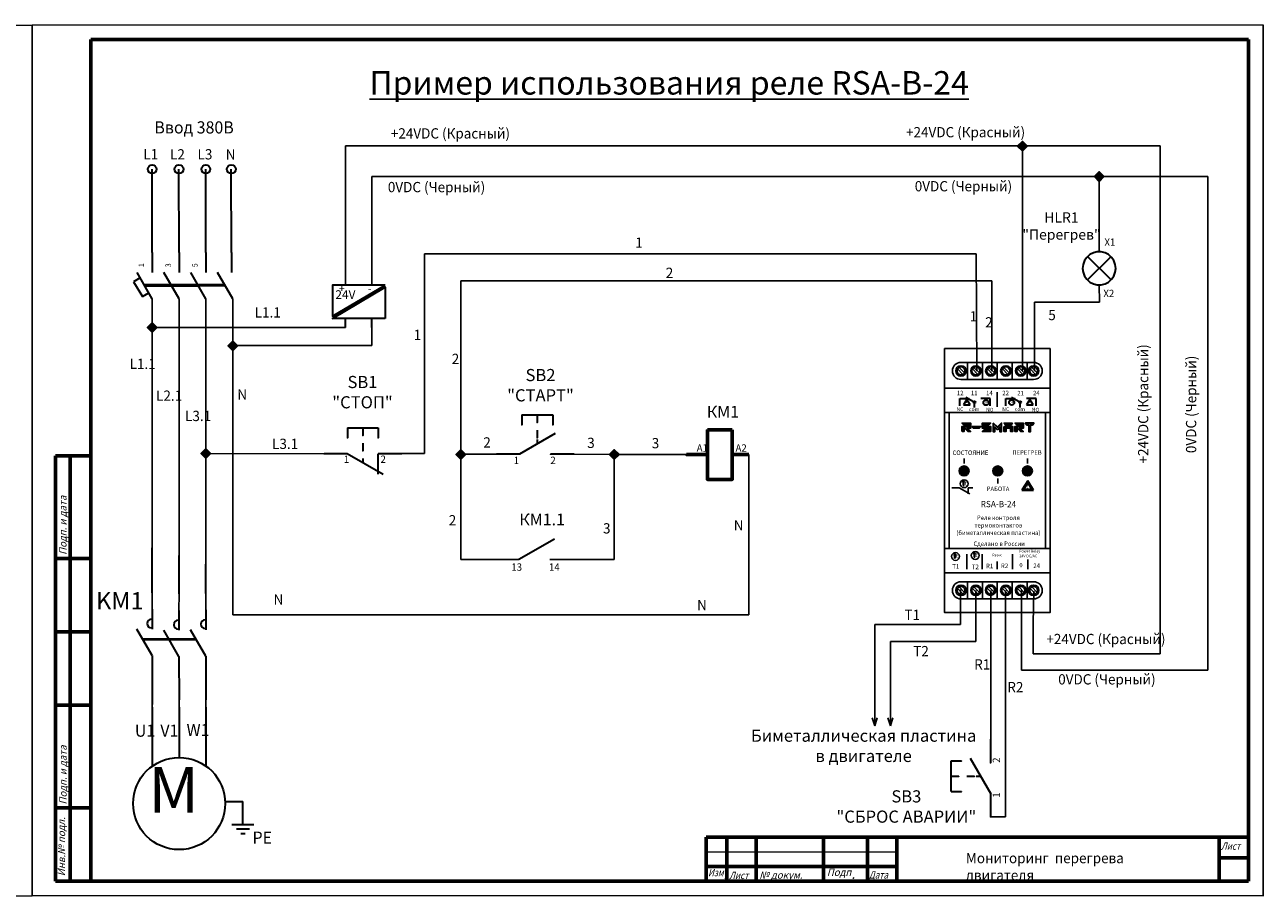
# Model space of a CAD drawing. Units: millimetres. Extents: x 20 to 860, y 15 to 312.
# Drawn here: x 438 to 860, y 15 to 312 of the extents above; entities that cross this region are included whole.
import ezdxf

# ---------------------------------------------------------------- set-up
doc = ezdxf.new("R2010")
doc.units = ezdxf.units.MM
doc.linetypes.add('K5LT_BASIC', pattern=[0])
doc.linetypes.add('K5LT_THIN', pattern=[0])
doc.layers.add('2', color=7, linetype='Continuous')
doc.layers.add('PDF _Текст', color=7, linetype='Continuous')
doc.layers.add('_0', color=7, linetype='Continuous', lineweight=30)
doc.styles.add('GOST-2.304_Type-B', font='txt')
doc.styles.add('MtXpl_Times_New_Roma', font='Times New Roman Italic.ttf')
doc.styles.add('PDF Arial', font='Arial.ttf')
doc.styles.add('PDF Times New Roman', font='Times New Roman.ttf')
doc.styles.get("Standard").update_dxf_attribs({"font": 'Arial.ttf'})

# ---------------------------------------------------------------- blocks, each defined once
blk = doc.blocks.new('Реле')
at = {"linetype": 'K5LT_BASIC', "lineweight": 60}
for points in [[(2912.88, 1449.82), (2912.88, 1441.35), (2912.88, 1441.35)], [(2917.11, 1449.82), (2912.88, 1449.82), (2912.88, 1449.82)], [(2917.11, 1441.35), (2917.11, 1449.82), (2917.11, 1449.82)], [(2912.88, 1445.58), (2909.32, 1445.58), (2909.32, 1445.58)], [(2919.96, 1445.58), (2917.11, 1445.58), (2917.11, 1445.58)], [(2912.88, 1441.35), (2917.11, 1441.35), (2917.11, 1441.35)]]:
    blk.add_lwpolyline(points, dxfattribs=at)

msp = doc.modelspace()

# ---------------------------------------------------------------- hatches: boundary and pattern name
h = msp.add_hatch(color=256)
h.set_gradient(color1=(0, 255, 0), rotation=127, tint=1, name='INVSPHERICAL')
h.paths.add_polyline_path([(759.843, 159.956, 1), (756.457, 159.956, 1)])
h = msp.add_hatch(color=256)
h.set_gradient(color1=(0, 255, 0), rotation=127, tint=1, name='INVSPHERICAL')
h.paths.add_polyline_path([(767.935, 159.956, 1), (771.321, 159.956, 1)])
h = msp.add_hatch(color=256)
h.set_gradient(color1=(255, 0, 0), rotation=127, tint=1, name='INVSPHERICAL')
h.paths.add_polyline_path([(781.447, 159.956, 1), (778.062, 159.956, 1)])

# ---------------------------------------------------------------- linework, layer by layer
at = {"color": 7, "linetype": 'K5LT_THIN', "lineweight": 18}
for p, q in [((20.205, 311.963), (440.205, 311.963)), ((440.205, 14.963), (20.205, 14.963))]:
    msp.add_line(p, q, dxfattribs=at)
for p, q in [((440.205, 312.062), (440.205, 15.062)), ((440.205, 311.963), (440.205, 14.963)), ((440.205, 311.963), (440.205, 14.963)), ((547.104, 226.355), (547.104, 270.763)), ((547.104, 270.763), (825.022, 270.763)), ((778.044, 194.246, 13.75), (778.044, 270.763)), ((825.022, 270.763), (825.022, 97.605)), ((556.109, 226.302), (556.109, 260.346)), ((556.109, 260.346), (841.354, 260.346)), ((804.234, 234.616), (804.234, 260.346)), ((841.354, 260.346), (841.354, 92.039)), ((574.109, 165.886), (574.109, 233.949)), ((574.109, 233.949), (762.305, 233.949)), ((762.305, 233.949), (762.48, 193.995, 13.75)), ((547.104, 223.305), (547.104, 226.355)), ((556.109, 223.305), (556.109, 226.302)), ((767.584, 224.766, 13.75), (586.424, 224.766, 13.75)), ((586.424, 224.766, 13.75), (586.424, 165.681, 13.75)), ((767.584, 193.995, 13.75), (767.584, 224.766, 13.75)), ((496.718, 223.516), (505.861, 223.516)), ((496.718, 223.087), (506.109, 223.087)), ((804.38, 217.525, 13.75), (804.234, 223.437)), ((481.203, 218.641), (481.203, 116.326)), ((490.371, 131.133), (490.382, 218.641)), ((499.52, 128.135), (499.525, 218.641)), ((508.673, 218.641), (508.673, 150.521)), ((782.167, 193.995, 13.75), (782.167, 217.525, 13.75)), ((782.167, 217.525, 13.75), (804.38, 217.525, 13.75)), ((481.203, 208.853), (547.104, 208.853)), ((556.109, 208.83), (556.109, 202.716)), ((556.109, 202.716), (508.673, 202.716)), ((755.921, 194.724), (757.762, 192.883)), ((756.423, 195.226), (758.264, 193.385)), ((757.093, 196.971), (781.884, 196.971)), ((759.28, 196.971), (759.28, 191.138)), ((761.025, 194.724), (762.866, 192.883)), ((761.527, 195.226), (763.369, 193.385)), ((764.384, 196.971), (764.384, 191.138)), ((766.129, 194.724), (767.97, 192.883)), ((766.632, 195.226), (768.473, 193.385)), ((769.488, 196.971), (769.488, 191.138)), ((771.233, 194.724), (773.074, 192.883)), ((771.736, 195.226), (773.577, 193.385)), ((774.593, 196.971), (774.593, 191.138)), ((776.337, 194.724), (778.179, 192.883)), ((776.84, 195.226), (778.681, 193.385)), ((779.697, 196.971), (779.697, 191.138)), ((780.712, 194.724), (782.554, 192.883)), ((781.215, 195.226), (783.056, 193.385)), ((781.884, 191.138), (757.093, 191.138)), ((769.488, 186.816), (769.488, 181.808)), ((499.473, 165.886), (539.896, 165.833)), ((565.681, 165.886), (574.109, 165.886)), ((586.424, 165.681, 13.75), (595.104, 165.681, 13.75)), ((586.424, 165.681, 13.75), (586.424, 129.717, 13.75)), ((595.104, 165.681, 13.75), (598.66, 165.681, 13.75)), ((638.748, 165.569, 13.75), (625.102, 165.689)), ((638.748, 129.717, 13.75), (638.748, 165.569, 13.75)), ((638.748, 165.569, 13.75), (663.919, 165.569, 13.75)), ((684.746, 165.54), (684.746, 110.912)), ((758.159, 162.504), (758.159, 164.232)), ((779.754, 162.504), (779.754, 164.232)), ((769.628, 157.408), (769.628, 155.68)), ((756.516, 154.197), (753.959, 154.197)), ((756.516, 154.197), (753.959, 154.197)), ((760.117, 152.158), (756.516, 154.197)), ((760.117, 152.158), (756.516, 154.197)), ((757.858, 155.958), (758.014, 155.958)), ((757.858, 155.029), (757.858, 155.958)), ((757.858, 155.958), (758.014, 155.958)), ((757.858, 155.029), (757.858, 155.958)), ((758.014, 155.029), (757.858, 155.029)), ((758.014, 155.029), (757.858, 155.029)), ((758.014, 155.958), (758.014, 155.029)), ((758.014, 155.958), (758.014, 155.029)), ((759.584, 154.197), (759.584, 152.162)), ((759.584, 154.197), (761.118, 154.197)), ((759.584, 154.197), (759.584, 152.162)), ((759.584, 154.197), (761.118, 154.197)), ((508.673, 110.912), (508.673, 150.521)), ((754.903, 131.16), (755.059, 131.16)), ((754.903, 130.231), (754.903, 131.16)), ((754.903, 131.16), (755.059, 131.16)), ((754.903, 130.231), (754.903, 131.16)), ((755.059, 131.16), (755.059, 130.231)), ((755.059, 131.16), (755.059, 130.231)), ((759.048, 131.529), (759.048, 126.521)), ((761.645, 131.5), (761.801, 131.5)), ((761.645, 130.571), (761.645, 131.5)), ((761.645, 131.5), (761.801, 131.5)), ((761.645, 130.571), (761.645, 131.5)), ((761.801, 131.5), (761.801, 130.571)), ((761.801, 131.5), (761.801, 130.571)), ((764.268, 131.529), (764.268, 126.521)), ((774.709, 131.529), (774.709, 126.521)), ((586.424, 129.717, 13.75), (606.252, 129.717, 13.75)), ((616.79, 129.717, 13.75), (638.748, 129.717, 13.75)), ((755.059, 130.231), (754.903, 130.231)), ((755.059, 130.231), (754.903, 130.231)), ((761.801, 130.571), (761.645, 130.571)), ((761.801, 130.571), (761.645, 130.571)), ((769.488, 129.025), (769.488, 126.521)), ((779.929, 129.78), (779.929, 126.521)), ((755.921, 119.904), (757.762, 118.063)), ((756.423, 120.406), (758.264, 118.565)), ((756.96, 107.546), (756.96, 119.503)), ((781.884, 122.151), (757.093, 122.151)), ((759.28, 116.318), (759.28, 122.151)), ((761.025, 119.904), (762.866, 118.063)), ((761.527, 120.406), (763.369, 118.565)), ((762.192, 119.175, 13.75), (762.192, 101.788, 13.75)), ((764.384, 116.318), (764.384, 122.151)), ((766.026, 119.996), (767.868, 118.155)), ((766.529, 120.499), (768.37, 118.658)), ((767.259, 119.175, 13.75), (767.259, 68.21, 13.75)), ((769.488, 116.318), (769.488, 122.151)), ((771.233, 119.904), (773.074, 118.063)), ((771.736, 120.406), (773.577, 118.565)), ((772.236, 119.175, 13.75), (772.236, 73.924, 13.75)), ((774.593, 116.318), (774.593, 122.151)), ((776.337, 119.904), (778.179, 118.063)), ((776.84, 120.406), (778.681, 118.565)), ((777.792, 119.175, 13.75), (777.792, 92.039, 13.75)), ((779.697, 116.318), (779.697, 122.151)), ((780.712, 119.904), (782.554, 118.063)), ((781.215, 120.406), (783.056, 118.565)), ((781.725, 107.884), (781.916, 118.924, 13.75)), ((481.145, 112.777), (481.203, 116.326)), ((490.294, 112.396), (490.371, 118.005)), ((499.443, 112.586), (499.52, 118.196)), ((757.093, 116.318), (781.884, 116.318)), ((684.746, 110.912), (508.673, 110.912)), ((756.96, 107.546), (727.67, 107.546)), ((727.67, 107.546), (727.67, 73.044)), ((781.725, 107.884), (781.725, 97.605)), ((477.866, 102.713), (496.055, 102.713)), ((478.069, 102.341), (496.266, 102.341)), ((762.192, 101.788, 13.75), (733.017, 101.788, 13.75)), ((733.017, 101.788, 13.75), (733.017, 73.044, 13.75)), ((781.725, 97.605), (825.022, 97.605)), ((777.792, 92.039, 13.75), (841.354, 92.039)), ((481.179, 79.421), (481.145, 80.36)), ((490.328, 79.421), (490.324, 81.86)), ((499.477, 79.421), (499.471, 81.86)), ((727.661, 73.029), (726.815, 75.726)), ((727.661, 73.029), (728.507, 75.726)), ((733.016, 73.03), (732.17, 75.727)), ((733.016, 73.03), (733.862, 75.727)), ((772.236, 42.015), (772.236, 73.924, 13.75)), ((767.201, 42.015), (772.236, 42.015))]:
    msp.add_line(p, q)
at = {"linetype": 'K5LT_THIN', "lineweight": 18}
for p, q in [((440.205, 15.062), (440.205, 312.062)), ((440.205, 312.062), (860.205, 312.062)), ((860.205, 312.062), (860.205, 15.062)), ((670.205, 30.062), (735.205, 30.062)), ((860.205, 15.062), (440.205, 15.062))]:
    msp.add_line(p, q, dxfattribs=at)
at = {"color": 7, "linetype": 'K5LT_THIN'}
msp.add_line((860.19, 311.963), (860.19, 14.963), dxfattribs=at)
at = {"linetype": 'K5LT_BASIC', "lineweight": 60}
for p, q in [((460.205, 20.062), (460.205, 307.062)), ((460.205, 307.062), (855.205, 307.062)), ((855.205, 307.062), (855.205, 20.062)), ((448.205, 20.062), (448.205, 165.062)), ((460.205, 165.062), (448.205, 165.062)), ((453.205, 20.062), (453.205, 165.062)), ((460.205, 130.062), (448.205, 130.062)), ((460.205, 105.062), (448.205, 105.062)), ((460.205, 80.062), (448.205, 80.062)), ((460.205, 45.062), (448.205, 45.062)), ((670.205, 35.062), (855.205, 35.062)), ((670.205, 20.062), (670.205, 35.062)), ((677.205, 20.062), (677.205, 35.062)), ((687.205, 20.062), (687.205, 35.062)), ((710.205, 20.062), (710.205, 35.062)), ((725.205, 20.062), (725.205, 35.062)), ((735.205, 20.062), (735.205, 35.062)), ((845.205, 20.062), (845.205, 35.062)), ((845.205, 28.062), (855.205, 28.062)), ((670.205, 25.062), (677.205, 25.062)), ((677.205, 25.062), (687.205, 25.062)), ((687.205, 25.062), (710.205, 25.062)), ((710.205, 25.062), (725.205, 25.062)), ((725.205, 25.062), (735.205, 25.062)), ((460.205, 20.062), (448.205, 20.062)), ((855.205, 20.062), (460.205, 20.062))]:
    msp.add_line(p, q, dxfattribs=at)
at = {"linetype": 'K5LT_BASIC', "lineweight": 30}
for p, q in [((481.203, 234.391), (481.159, 262.809)), ((490.382, 234.391), (490.309, 262.809)), ((499.529, 234.391), (499.458, 262.809)), ((508.238, 234.391), (508.167, 262.809)), ((481.203, 234.391), (481.203, 227.641)), ((490.382, 234.391), (490.382, 227.641)), ((499.529, 234.391), (499.529, 227.641)), ((508.238, 234.391), (508.238, 227.641)), ((477.05, 225.842), (474.793, 224.481)), ((474.793, 224.481), (477.815, 219.47)), ((481.203, 218.641), (476.013, 227.641)), ((490.382, 218.641), (485.192, 227.641)), ((499.525, 218.641), (494.335, 227.641)), ((499.529, 218.641), (494.339, 227.641)), ((508.673, 218.641), (503.483, 227.641)), ((477.815, 219.47), (479.999, 220.729)), ((478.388, 223.516), (496.718, 223.516)), ((478.388, 223.516), (496.718, 223.516)), ((478.639, 223.087), (496.718, 223.087)), ((478.639, 223.087), (496.718, 223.087)), ((481.145, 112.777), (481.145, 106.027)), ((490.294, 112.396), (490.294, 105.646)), ((499.443, 112.586), (499.443, 105.836)), ((481.145, 97.027), (475.955, 106.027)), ((490.294, 96.646), (485.104, 105.646)), ((499.443, 96.836), (494.253, 105.836)), ((481.145, 97.027), (481.145, 80.36)), ((490.294, 96.646), (490.324, 81.86)), ((499.443, 96.836), (499.471, 81.86)), ((481.179, 79.421), (481.179, 59.334)), ((490.328, 79.421), (490.328, 62.263)), ((499.477, 79.421), (499.477, 59.355)), ((506.061, 47.292), (512.138, 47.284)), ((512.138, 39.37), (512.138, 47.284)), ((508.388, 39.37), (515.888, 39.37)), ((514.388, 37.87), (509.888, 37.87)), ((511.388, 36.37), (512.888, 36.37))]:
    msp.add_line(p, q, dxfattribs=at)
at = {"color": 7, "linetype": 'K5LT_BASIC', "lineweight": 30}
msp.add_line((760.341, 174.542), (760.341, 176.228), dxfattribs=at)
at = {"linetype": 'K5LT_BASIC', "lineweight": 30}
for points in [[(778.569, 270.709), (779.108, 270.709), (778.03, 271.788), (776.951, 270.709), (778.03, 269.631), (779.108, 270.709), (779.647, 270.709), (778.03, 272.327), (776.412, 270.709), (778.03, 269.091), (779.647, 270.709)], [(778.036, 271.65), (777.143, 270.682), (777.143, 270.682)], [(777.143, 270.682), (778.036, 269.789), (778.036, 269.789)], [(778.036, 271.129), (777.589, 270.682), (777.589, 270.682)], [(777.589, 270.682), (778.036, 270.236), (778.036, 270.236)], [(778.979, 270.682), (778.036, 271.65), (778.036, 271.65)], [(778.483, 270.682), (778.036, 271.129), (778.036, 271.129)], [(778.036, 270.236), (778.483, 270.682), (778.483, 270.682)], [(778.036, 269.789), (778.979, 270.682), (778.979, 270.682)], [(778.483, 270.682), (778.979, 270.682), (778.979, 270.682)], [(804.748, 260.301), (805.287, 260.301), (804.209, 261.379), (803.13, 260.301), (804.209, 259.222), (805.287, 260.301), (805.826, 260.301), (804.209, 261.919), (802.591, 260.301), (804.209, 258.683), (805.826, 260.301)], [(804.215, 261.242), (803.322, 260.274), (803.322, 260.274)], [(803.322, 260.274), (804.215, 259.381), (804.215, 259.381)], [(804.215, 260.721), (803.769, 260.274), (803.769, 260.274)], [(803.769, 260.274), (804.215, 259.828), (804.215, 259.828)], [(805.158, 260.274), (804.215, 261.242), (804.215, 261.242)], [(804.662, 260.274), (804.215, 260.721), (804.215, 260.721)], [(804.215, 259.828), (804.662, 260.274), (804.662, 260.274)], [(804.215, 259.381), (805.158, 260.274), (805.158, 260.274)], [(804.662, 260.274), (805.158, 260.274), (805.158, 260.274)], [(799.982, 232.764), (799.221, 231.673), (799.221, 231.673)], [(801.008, 233.69), (799.982, 232.764), (799.982, 232.764)], [(808.288, 225.058), (800.247, 233.029), (800.247, 233.029)], [(800.247, 225.058), (808.288, 233.029), (808.288, 233.029)], [(802.265, 234.352), (801.008, 233.69), (801.008, 233.69)], [(803.556, 234.616), (802.265, 234.352), (802.265, 234.352)], [(804.912, 234.616), (803.556, 234.616), (803.556, 234.616)], [(806.269, 234.352), (804.912, 234.616), (804.912, 234.616)], [(807.427, 233.69), (806.269, 234.352), (806.269, 234.352)], [(808.453, 232.764), (807.427, 233.69), (807.427, 233.69)], [(809.214, 231.673), (808.453, 232.764), (808.453, 232.764)], [(798.724, 230.383), (798.559, 229.027), (798.559, 229.027)], [(798.559, 229.027), (798.724, 227.671), (798.724, 227.671)], [(799.221, 231.673), (798.724, 230.383), (798.724, 230.383)], [(809.711, 230.383), (809.214, 231.673), (809.214, 231.673)], [(809.909, 229.027), (809.711, 230.383), (809.711, 230.383)], [(809.711, 227.671), (809.909, 229.027), (809.909, 229.027)], [(798.724, 227.671), (799.221, 226.414), (799.221, 226.414)], [(799.221, 226.414), (799.982, 225.322), (799.982, 225.322)], [(799.982, 225.322), (801.008, 224.363), (801.008, 224.363)], [(801.008, 224.363), (802.265, 223.768), (802.265, 223.768)], [(806.269, 223.768), (807.427, 224.363), (807.427, 224.363)], [(807.427, 224.363), (808.453, 225.322), (808.453, 225.322)], [(808.453, 225.322), (809.214, 226.414), (809.214, 226.414)], [(809.214, 226.414), (809.711, 227.671), (809.711, 227.671)], [(802.265, 223.768), (803.556, 223.437), (803.556, 223.437)], [(803.556, 223.437), (804.912, 223.437), (804.912, 223.437)], [(804.912, 223.437), (806.269, 223.768), (806.269, 223.768)], [(547.104, 208.83), (547.104, 211.965)], [(556.109, 208.83), (556.109, 211.965)], [(481.734, 208.85), (482.274, 208.85), (481.195, 209.928), (480.117, 208.85), (481.195, 207.771), (482.274, 208.85), (482.813, 208.85), (481.195, 210.467), (479.577, 208.85), (481.195, 207.232), (482.813, 208.85)], [(481.135, 209.778), (480.242, 208.811), (480.242, 208.811)], [(480.242, 208.811), (481.135, 207.918), (481.135, 207.918)], [(481.135, 209.258), (480.688, 208.811), (480.688, 208.811)], [(480.688, 208.811), (481.135, 208.364), (481.135, 208.364)], [(482.078, 208.811), (481.135, 209.778), (481.135, 209.778)], [(481.582, 208.811), (481.135, 209.258), (481.135, 209.258)], [(481.135, 208.364), (481.582, 208.811), (481.582, 208.811)], [(481.135, 207.918), (482.078, 208.811), (482.078, 208.811)], [(481.582, 208.811), (482.078, 208.811), (482.078, 208.811)], [(509.207, 202.6), (509.746, 202.6), (508.668, 203.678), (507.589, 202.6), (508.668, 201.521), (509.746, 202.6), (510.286, 202.6), (508.668, 204.218), (507.05, 202.6), (508.668, 200.982), (510.286, 202.6)], [(508.674, 203.541), (507.781, 202.573), (507.781, 202.573)], [(508.674, 203.02), (508.228, 202.573), (508.228, 202.573)], [(509.617, 202.573), (508.674, 203.541), (508.674, 203.541)], [(509.121, 202.573), (508.674, 203.02), (508.674, 203.02)], [(507.781, 202.573), (508.674, 201.68), (508.674, 201.68)], [(508.228, 202.573), (508.674, 202.127), (508.674, 202.127)], [(508.674, 202.127), (509.121, 202.573), (509.121, 202.573)], [(508.674, 201.68), (509.617, 202.573), (509.617, 202.573)], [(509.121, 202.573), (509.617, 202.573), (509.617, 202.573)], [(607.287, 179.111), (617.813, 179.111), (617.813, 179.111)], [(607.296, 179.107), (607.296, 175.654), (607.296, 175.654)], [(612.559, 179.107), (612.559, 176.476), (612.559, 176.476)], [(617.823, 179.107), (617.823, 175.654), (617.823, 175.654)], [(547.791, 174.669), (558.317, 174.669), (558.317, 174.669)], [(547.791, 174.669), (547.791, 171.217), (547.791, 171.217)], [(553.054, 174.669), (553.054, 172.039), (553.054, 172.039)], [(558.317, 174.669), (558.317, 171.217), (558.317, 171.217)], [(612.559, 173.846), (612.559, 171.215), (612.559, 171.215)], [(553.054, 169.408), (553.054, 166.778), (553.054, 166.778)], [(618.693, 172.661), (606.481, 165.633), (606.481, 165.633)], [(612.559, 170.624), (612.559, 169.391), (612.559, 169.391)], [(500.041, 165.878), (500.581, 165.878), (499.502, 166.956), (498.424, 165.878), (499.502, 164.799), (500.581, 165.878), (501.12, 165.878), (499.502, 167.495), (497.884, 165.878), (499.502, 164.26), (501.12, 165.878)], [(499.509, 166.818), (498.615, 165.851), (498.615, 165.851)], [(498.615, 165.851), (499.509, 164.958), (499.509, 164.958)], [(499.509, 166.297), (499.062, 165.851), (499.062, 165.851)], [(499.062, 165.851), (499.509, 165.404), (499.509, 165.404)], [(500.452, 165.851), (499.509, 166.818), (499.509, 166.818)], [(499.955, 165.851), (499.509, 166.297), (499.509, 166.297)], [(499.509, 165.404), (499.955, 165.851), (499.955, 165.851)], [(499.509, 164.958), (500.452, 165.851), (500.452, 165.851)], [(499.955, 165.851), (500.452, 165.851), (500.452, 165.851)], [(547.791, 165.833), (539.896, 165.833), (539.896, 165.833)], [(559.925, 158.749), (547.713, 165.777), (547.713, 165.777)], [(558.286, 158.887), (558.286, 165.833), (558.286, 165.833)], [(566.335, 165.833), (558.317, 165.833), (558.317, 165.833)], [(587.032, 165.563), (587.571, 165.563), (586.493, 166.641), (585.414, 165.563), (586.493, 164.484), (587.571, 165.563), (588.111, 165.563), (586.493, 167.181), (584.875, 165.563), (586.493, 163.945), (588.111, 165.563)], [(586.499, 166.504), (585.606, 165.536), (585.606, 165.536)], [(585.606, 165.536), (586.499, 164.643), (586.499, 164.643)], [(586.499, 165.983), (586.053, 165.536), (586.053, 165.536)], [(586.053, 165.536), (586.499, 165.09), (586.499, 165.09)], [(587.443, 165.536), (586.499, 166.504), (586.499, 166.504)], [(586.946, 165.536), (586.499, 165.983), (586.499, 165.983)], [(586.499, 165.09), (586.946, 165.536), (586.946, 165.536)], [(586.499, 164.643), (587.443, 165.536), (587.443, 165.536)], [(586.946, 165.536), (587.443, 165.536), (587.443, 165.536)], [(606.558, 165.689), (598.663, 165.689), (598.663, 165.689)], [(625.102, 165.689), (617.084, 165.689), (617.084, 165.689)], [(639.36, 165.577), (639.9, 165.577), (638.821, 166.656), (637.743, 165.577), (638.821, 164.499), (639.9, 165.577), (640.439, 165.577), (638.821, 167.195), (637.203, 165.577), (638.821, 163.959), (640.439, 165.577)], [(638.828, 166.518), (637.934, 165.551), (637.934, 165.551)], [(637.934, 165.551), (638.828, 164.657), (638.828, 164.657)], [(638.828, 165.997), (638.381, 165.551), (638.381, 165.551)], [(638.381, 165.551), (638.828, 165.104), (638.828, 165.104)], [(639.771, 165.551), (638.828, 166.518), (638.828, 166.518)], [(639.274, 165.551), (638.828, 165.997), (638.828, 165.997)], [(638.828, 165.104), (639.274, 165.551), (639.274, 165.551)], [(638.828, 164.657), (639.771, 165.551), (639.771, 165.551)], [(639.274, 165.551), (639.771, 165.551), (639.771, 165.551)], [(553.054, 164.148), (553.054, 162.915), (553.054, 162.915)], [(481.221, 118.386), (481.221, 133.713)], [(490.371, 118.005), (490.371, 131.133)], [(499.52, 118.196), (499.52, 128.135)], [(767.201, 68.454), (767.201, 60.436), (767.201, 60.436)], [(753.778, 50.639), (753.778, 61.165), (753.778, 61.165)], [(753.783, 61.175), (757.235, 61.175), (757.235, 61.175)], [(760.228, 62.045), (767.256, 49.833), (767.256, 49.833)], [(753.783, 55.912), (756.413, 55.912), (756.413, 55.912)], [(759.044, 55.912), (761.674, 55.912), (761.674, 55.912)], [(762.266, 55.912), (763.499, 55.912), (763.499, 55.912)], [(753.783, 50.648), (757.235, 50.648), (757.235, 50.648)], [(767.201, 49.91), (767.201, 42.015), (767.201, 42.015)]]:
    msp.add_lwpolyline(points, dxfattribs=at)
for points in [[(778.539, 270.718), (778, 271.257), (777.461, 270.718), (778, 270.178)], [(804.719, 260.309), (804.179, 260.849), (803.64, 260.309), (804.179, 259.77)], [(560.613, 223.305), (542.634, 223.305), (542.634, 212.699)], [(560.613, 211.965), (542.634, 211.965), (560.613, 222.571)], [(481.705, 208.858), (481.166, 209.397), (480.626, 208.858), (481.166, 208.319)], [(509.178, 202.608), (508.638, 203.148), (508.099, 202.608), (508.638, 202.069)], [(500.012, 165.886), (499.473, 166.425), (498.933, 165.886), (499.473, 165.347)], [(587.003, 165.571), (586.464, 166.111), (585.924, 165.571), (586.464, 165.032)], [(639.331, 165.586), (638.792, 166.125), (638.252, 165.586), (638.792, 165.046)]]:
    msp.add_lwpolyline(points, close=True, dxfattribs=at)
for points in [[(751.488, 201.644), (787.488, 201.644), (787.488, 111.644), (751.488, 111.644)], [(751.488, 188.173), (787.488, 188.173), (787.488, 179.934), (751.488, 179.934)], [(753.009, 179.934), (785.968, 179.934), (785.968, 133.459), (753.009, 133.459)], [(751.488, 133.459), (787.488, 133.459), (787.488, 125.219), (751.488, 125.219)]]:
    msp.add_lwpolyline(points, close=True)
at = {"color": 7, "linetype": 'K5LT_BASIC', "lineweight": 30}
for points in [[(757.531, 173.418), (757.531, 175.104), (759.779, 175.104), (759.779, 175.666), (758.093, 175.666), (757.531, 176.228), (760.341, 176.228), (760.341, 174.542), (759.217, 174.542), (760.341, 173.418), (759.546, 173.418), (758.422, 174.542), (758.093, 174.542), (758.093, 173.418)], [(760.909, 175.104), (763.719, 175.104), (763.297, 174.542), (761.33, 174.542)], [(766.647, 175.666), (766.085, 175.666), (764.961, 175.666), (764.961, 175.104), (767.209, 175.104), (767.209, 173.418), (764.399, 173.418), (764.961, 173.98), (766.647, 173.98), (766.647, 174.542), (764.399, 174.542), (764.399, 176.228), (767.209, 176.228)], [(768.112, 176.228), (768.112, 173.418), (768.674, 173.418), (768.674, 174.87), (769.304, 174.24), (769.729, 174.24), (770.36, 174.871), (770.36, 173.418), (770.922, 173.418), (770.922, 176.228), (769.517, 174.823), (769.516, 174.823)], [(774.627, 176.228), (774.205, 175.666), (772.238, 175.666), (771.816, 176.228)], [(771.816, 175.104), (772.378, 175.104), (774.627, 175.104), (774.627, 173.418), (774.065, 173.418), (774.065, 174.542), (772.378, 174.542), (772.378, 173.418), (771.816, 173.418)], [(780.808, 175.38), (780.808, 175.666), (781.51, 175.666), (781.932, 176.228), (779.122, 176.228), (779.543, 175.666), (780.246, 175.666), (780.246, 175.38), (780.246, 173.418), (780.808, 173.418)]]:
    msp.add_lwpolyline(points, close=True, dxfattribs=at)
msp.add_lwpolyline([(778.346, 174.542), (778.346, 176.228), (778.346, 174.542), (777.222, 174.542), (778.346, 173.418), (777.551, 173.418), (776.427, 174.542), (776.098, 174.542), (776.098, 173.418), (775.536, 173.418), (775.536, 175.104), (777.784, 175.104), (777.784, 175.666), (776.098, 175.666), (775.536, 176.228), (778.346, 176.228)], dxfattribs=at)
at = {"linetype": 'K5LT_BASIC', "lineweight": 30, "elevation": 13.75}
msp.add_lwpolyline([(618.464, 136.745), (606.252, 129.717), (606.252, 129.717)], dxfattribs=at)
at = {"linetype": 'K5LT_BASIC', "lineweight": 30}
for centre, radius in [((481.159, 262.809), 1.5), ((490.309, 262.809), 1.5), ((499.458, 262.809), 1.5), ((508.167, 262.809), 1.5), ((490.372, 46.557), 15.706)]:
    msp.add_circle(centre, radius, dxfattribs=at)
for centre, radius in [((757.093, 194.054), 1.789), ((757.093, 194.054), 1.35), ((762.197, 194.054), 1.789), ((762.197, 194.054), 1.35), ((767.301, 194.054), 1.789), ((767.301, 194.054), 1.35), ((772.405, 194.054), 1.789), ((772.405, 194.054), 1.35), ((777.509, 194.054), 1.789), ((777.509, 194.054), 1.35), ((781.884, 194.054), 1.789), ((781.884, 194.054), 1.35), ((758.15, 159.956), 1.693), ((769.628, 159.956), 1.693), ((779.754, 159.956), 1.693), ((758.172, 155.595), 1.34), ((758.172, 155.595), 1.34), ((755.217, 130.797), 1.34), ((755.217, 130.797), 1.34), ((761.959, 131.137), 1.34), ((761.959, 131.137), 1.34), ((757.093, 119.234), 1.789), ((757.093, 119.234), 1.35), ((762.197, 119.234), 1.789), ((762.197, 119.234), 1.35), ((767.198, 119.327), 1.789), ((767.198, 119.327), 1.35), ((772.405, 119.234), 1.789), ((772.405, 119.234), 1.35), ((777.509, 119.234), 1.789), ((777.509, 119.234), 1.35), ((781.884, 119.234), 1.789), ((781.884, 119.234), 1.35)]:
    msp.add_circle(centre, radius)
for centre, start, end in [((757.093, 194.054), 90, 270), ((781.884, 194.054), 270, 90), ((757.093, 119.234), 90, 270), ((781.884, 119.234), 270, 90)]:
    msp.add_arc(centre, 2.917, start, end)
for centre in [(480.954, 107.908), (490.103, 107.527), (499.253, 107.718)]:
    msp.add_arc(centre, 1.5, 90, 270, dxfattribs=at)
at = {"layer": '2', "color": 0, "linetype": 'ByBlock'}
for p, q in [((757.629, 155.958), (757.936, 156.566)), ((757.629, 155.958), (757.936, 156.566)), ((758.243, 155.958), (757.936, 156.566)), ((758.243, 155.958), (757.936, 156.566)), ((757.936, 155.958), (757.629, 155.958)), ((757.936, 155.958), (757.629, 155.958)), ((757.936, 155.958), (758.243, 155.958)), ((757.936, 155.958), (758.243, 155.958)), ((754.675, 131.16), (754.981, 131.768)), ((754.675, 131.16), (754.981, 131.768)), ((754.981, 131.16), (754.675, 131.16)), ((754.981, 131.16), (754.675, 131.16)), ((755.288, 131.16), (754.981, 131.768)), ((755.288, 131.16), (754.981, 131.768)), ((754.981, 131.16), (755.288, 131.16)), ((754.981, 131.16), (755.288, 131.16)), ((761.416, 131.5), (761.723, 132.108)), ((761.416, 131.5), (761.723, 132.108)), ((761.723, 131.5), (761.416, 131.5)), ((761.723, 131.5), (761.416, 131.5)), ((762.03, 131.5), (761.723, 132.108)), ((762.03, 131.5), (761.723, 132.108)), ((761.723, 131.5), (762.03, 131.5)), ((761.723, 131.5), (762.03, 131.5))]:
    msp.add_line(p, q, dxfattribs=at)
at = {"layer": '_0'}
for p, q in [((756.732, 182.118), (756.732, 184.661)), ((756.732, 184.661), (759.881, 184.661)), ((761.39, 183.552), (758.705, 184.997)), ((761.691, 181.564), (761.691, 183.047)), ((767.085, 184.661), (763.874, 184.661)), ((767.085, 182.118), (767.085, 184.661)), ((772.341, 182.118), (772.341, 184.661)), ((772.341, 184.661), (775.633, 184.661)), ((776.999, 183.552), (774.315, 184.997)), ((777.3, 181.564), (777.3, 183.047)), ((782.694, 184.661), (779.483, 184.661)), ((782.694, 182.118), (782.694, 184.661))]:
    msp.add_line(p, q, dxfattribs=at)
at = {"layer": '_0', "color": 1}
for p, q in [((759.034, 184.283), (757.918, 182.465)), ((757.918, 182.465), (760.177, 182.465)), ((760.177, 182.465), (759.034, 184.283)), ((780.543, 184.283), (779.428, 182.465)), ((779.428, 182.465), (781.687, 182.465)), ((781.687, 182.465), (780.543, 184.283)), ((779.878, 156.59), (777.878, 153.355)), ((781.878, 153.355), (779.878, 156.59)), ((777.878, 153.355), (781.878, 153.355)), ((779.878, 155.979), (778.484, 153.705)), ((778.484, 153.705), (781.308, 153.705)), ((781.308, 153.705), (779.878, 155.979))]:
    msp.add_line(p, q, dxfattribs=at)
at = {"layer": '_0'}
for centre in [(761.691, 183.39), (777.3, 183.39)]:
    msp.add_circle(centre, 0.342, dxfattribs=at)
at = {"layer": '_0', "color": 3}
for centre in [(765.641, 183.235), (774.389, 183.32)]:
    msp.add_circle(centre, 0.904, dxfattribs=at)

# ---------------------------------------------------------------- block references
at = {"linetype": 'K5LT_BASIC', "lineweight": 30, "xscale": 2, "yscale": 2, "zscale": 2}
msp.add_blockref('Реле', (-5155.184, -2725.626), dxfattribs=at)

# ---------------------------------------------------------------- texts
at = {"linetype": 'K5LT_BASIC', "lineweight": 30, "style": 'PDF Times New Roman'}
for s, p in [('КМ1', (670.383, 178.12)), ('КМ1.1', (606.444, 141.401))]:
    msp.add_text(s, height=4, dxfattribs=at).set_placement(p)
for s, insert, char_height, width, attachment_point, style in [('{\\LПример использования реле RSA-B-24}', (555.33, 288.27), 8, 246.98636, 7, 'PDF Arial'), ('{\\W0.965;А2}', (680.188, 169.027), 2.5, 1.48303, 1, 'GOST-2.304_Type-B'), ('{\\W0.965;2}', (559.06, 165.202), 2.5, 1.48303, 1, 'GOST-2.304_Type-B'), ('{\\W0.965;2}', (617.015, 164.82), 2.5, 1.48303, 1, 'GOST-2.304_Type-B'), ('{\\W0.965;13}', (603.702, 128.43), 2.5, 0.72375, 1, 'GOST-2.304_Type-B'), ('{\\W0.965;14}', (616.543, 128.43), 2.5, 0.72375, 1, 'GOST-2.304_Type-B')]:
    msp.add_mtext(s, dxfattribs=dict(insert=insert, char_height=char_height, width=width, attachment_point=attachment_point, style=style))
at = {"linetype": 'K5LT_BASIC', "lineweight": 30}
for s, insert, char_height, attachment_point, style in [('{\\W0.965;Ввод 380В}', (481.914, 279.146), 4.1419, 1, 'GOST-2.304_Type-B'), ('{\\W0.965;+24VDC (Красный)}', (562.594, 276.783), 3.5, 1, 'GOST-2.304_Type-B'), ('{\\W0.965;+24VDC (Красный)}', (738.343, 277.196), 3.5, 1, 'GOST-2.304_Type-B'), ('{\\W0.965;L1}', (478.156, 269.69), 3.5, 1, 'GOST-2.304_Type-B'), ('{\\W0.965;L2}', (487.258, 269.638), 3.5, 1, 'GOST-2.304_Type-B'), ('{\\W0.965;L3}', (496.648, 269.656), 3.5, 1, 'GOST-2.304_Type-B'), ('{\\W0.965;N}', (506.269, 269.56), 3.5, 1, 'GOST-2.304_Type-B'), ('{\\W0.965;0VDC (Черный)}', (561.567, 258.479), 3.5, 1, 'GOST-2.304_Type-B'), ('{\\W0.965;0VDC (Черный)}', (741.326, 258.771), 3.5, 1, 'GOST-2.304_Type-B'), ('{\\W0.965;1}', (645.955, 239.535), 3.5, 1, 'GOST-2.304_Type-B'), ('24V', (543.654, 217.64), 2.9826, 7, 'PDF Arial'), ('{\\H0.92903x;\\W0.965;+}', (544.897, 223.534), 2.90626, 1, 'PDF Arial'), ('{\\H0.92903x;\\W0.965;-}', (554.737, 223.534), 2.90626, 1, 'PDF Arial'), ('{\\W0.965;L1.1}', (516.15, 215.75), 3.5, 1, 'GOST-2.304_Type-B'), ('{\\W0.965;1}', (760.06, 214.419), 3.5, 1, 'GOST-2.304_Type-B'), ('{\\W0.965;1}', (570.382, 208.107), 3.5, 1, 'GOST-2.304_Type-B'), ('{\\W0.965;L1.1}', (473.476, 198.229), 3.5, 1, 'GOST-2.304_Type-B'), ('{\\W0.965;L2.1}', (482.498, 187.362), 3.5, 1, 'GOST-2.304_Type-B'), ('{\\W0.965;N}', (510.225, 187.77), 3.5, 1, 'GOST-2.304_Type-B'), ('{\\W0.965;L3.1}', (492.401, 180.455), 3.5, 1, 'GOST-2.304_Type-B'), ('{\\W0.965;L3.1}', (522.076, 170.953), 3.5, 1, 'GOST-2.304_Type-B'), ('{\\W0.965;N}', (679.566, 143.157), 3.5, 1, 'GOST-2.304_Type-B'), ('KM1', (462.033, 110.891), 5.8927, 7, 'PDF Times New Roman'), ('{\\W0.965;N}', (522.586, 117.872), 3.5, 1, 'GOST-2.304_Type-B'), ('{\\W0.965;N}', (667.066, 115.966), 3.5, 1, 'GOST-2.304_Type-B'), ('{\\W0.965;+24VDC (Красный)}', (786.222, 104.399), 3.5, 1, 'GOST-2.304_Type-B'), ('{\\W0.965;0VDC (Черный)}', (790.265, 90.655), 3.5, 1, 'GOST-2.304_Type-B'), ('{\\W0.965;U1}', (475.257, 73.476), 4.1419, 1, 'GOST-2.304_Type-B'), ('{\\W0.965;V1}', (483.953, 73.473), 4.1419, 1, 'GOST-2.304_Type-B'), ('{\\W0.965;W1}', (492.901, 73.697), 4.1419, 1, 'GOST-2.304_Type-B'), ('M', (479.9, 38.608), 15.544, 7, 'PDF Times New Roman'), ('{\\W0.965;PE}', (515.393, 37.003), 4.1419, 1, 'GOST-2.304_Type-B')]:
    msp.add_mtext(s, dxfattribs=dict(at, insert=insert, char_height=char_height, attachment_point=attachment_point, style=style))
at = {"attachment_point": 1}
for s, width, gutter_width, heights, insert, char_height in [('\\pxqc;HLR1\\P"Перегрев"', 37.80816, 17.483, [0], (772.471, 248.117), 3.4966), ('\\pxqc;SB2\\P"СТАРТ"', 44.78572, 20.71, [0], (591.256, 194.712), 4.1419), ('\\pxqc;SB1\\P"СТОП"', 44.78572, 20.71, [0], (530.526, 192.341), 4.1419), ('\\pxqc;Биметаллическая пластина^Jв двигателе', 96.1545, 20.71, [28.51], (675.815, 71.774), 4.14194), ('\\pxqc;SB3\\P"СБРОС АВАРИИ"', 56.76812, 20.71, [15.915], (710.075, 51.073), 4.14194)]:
    msp.add_mtext_dynamic_manual_height_columns(s, width=width, gutter_width=gutter_width, heights=heights, dxfattribs=dict(at, insert=insert, char_height=char_height))
for s, insert, char_height, attachment_point, style in [('{\\W0.965;Х1}', (806.041, 239.213), 2.5, 1, 'GOST-2.304_Type-B'), ('{\\W0.965;Х2}', (805.662, 221.724), 2.5, 1, 'GOST-2.304_Type-B'), ('{\\W0.965;А1}', (666.934, 169.027), 2.5, 1, 'GOST-2.304_Type-B'), ('{\\W0.965;1}', (546.541, 165.202), 2.5, 1, 'GOST-2.304_Type-B'), ('{\\W0.965;1}', (604.495, 164.82), 2.5, 1, 'GOST-2.304_Type-B'), ('{\\W0.965;\\C0;СОСТОЯНИЕ}', (760.314, 166.158), 1.52851, 5, 'PDF Times New Roman'), ('{\\W0.965;\\C0;ПЕРЕГРЕВ}', (779.622, 166.211), 1.52851, 5, 'PDF Times New Roman'), ('{\\W0.965;\\C0;РАБОТА}', (769.731, 153.852), 1.52851, 5, 'PDF Times New Roman'), ('{\\W0.965;\\C0;RSA-B-24}', (769.869, 148.664), 2.13992, 5, 'PDF Times New Roman'), ('{\\W0.965;\\C0;Реле контроля\\Pтермоконтактов\\P(биметаллическая пластина)}', (769.854, 141.432), 1.52851, 5, 'PDF Times New Roman'), ('{\\W0.965;\\C0;Сделано в России}', (770.122, 135.142), 1.52851, 5, 'PDF Times New Roman'), ('{\\H1.4x;\\W0.965;Мониторинг  перегрева двигателя}', (758.768, 29.713), 2.5, 1, 'GOST-2.304_Type-B'), ('{\\Q15;\\W0.816;Лист}', (845.803, 33.289), 2.5, 1, 'GOST-2.304_Type-B'), ('{\\Q15;\\W0.797;Изм\\H1.4x;.}', (670.815, 24.289), 2.5, 1, 'GOST-2.304_Type-B'), ('{\\Q15;\\W0.816;Лист}', (678.027, 23.303), 2.5, 1, 'GOST-2.304_Type-B'), ('{\\fArial|b0|i0|c0|p34;\\Q15;\\W0.965;№ \\fGOST Common|b0|i0|c204|p34;докум.}', (688.281, 23.438), 2.5, 1, 'GOST-2.304_Type-B'), ('{\\Q15;\\W0.965;Подп\\H1.4x;.}', (711.335, 24.379), 2.5, 1, 'GOST-2.304_Type-B'), ('{\\Q15;\\W0.816;Дата}', (725.668, 23.482), 2.5, 1, 'GOST-2.304_Type-B')]:
    msp.add_mtext(s, dxfattribs=dict(insert=insert, char_height=char_height, attachment_point=attachment_point, style=style))
at = {"linetype": 'K5LT_BASIC', "lineweight": 30, "attachment_point": 1, "rotation": 90, "style": 'GOST-2.304_Type-B'}
for s, insert, char_height in [('\\H3.5;\\W0.965;\\Q15;\\Q0;\\H1.80;1', (476.552, 229.435), 3.75), ('\\H3.5;\\W0.965;\\Q15;\\Q0;\\H1.80;3', (485.706, 229.428), 3.75), ('\\H3.5;\\W0.965;\\Q15;\\Q0;\\H1.80;5', (494.851, 229.433), 3.75), ('{\\W0.965;+24VDC (Красный)}', (817.5, 162.503), 3.5), ('{\\W0.965;0VDC (Черный)}', (833.847, 166.032), 3.5)]:
    msp.add_mtext(s, dxfattribs=dict(at, insert=insert, char_height=char_height))
at = {"linetype": 'K5LT_BASIC', "lineweight": 30, "char_height": 3.5, "width": 1.01325, "attachment_point": 1, "style": 'GOST-2.304_Type-B'}
for s, insert in [('{\\W0.965;2}', (656.378, 229.248, 27.5)), ('{\\W0.965;2}', (765.338, 212.366, 13.75)), ('{\\W0.965;5}', (786.881, 214.866, 13.75)), ('{\\W0.965;2}', (583.37, 199.914, 13.75)), ('{\\W0.965;2}', (594.129, 171.424, 13.75)), ('{\\W0.965;3}', (629.581, 171.281, 13.75)), ('{\\W0.965;3}', (651.598, 171.171, 13.75)), ('{\\W0.965;2}', (582.348, 144.891, 13.75)), ('{\\W0.965;3}', (634.975, 142.129, 13.75)), ('{\\W0.965;Т1}', (737.809, 112.657, 13.75)), ('{\\W0.965;Т2}', (740.797, 100.271, 13.75)), ('{\\W0.965;R1}', (761.602, 95.737, 13.75)), ('{\\W0.965;R2}', (772.903, 87.996, 27.5))]:
    msp.add_mtext(s, dxfattribs=dict(at, insert=insert))
at = {"char_height": 2.5, "attachment_point": 1, "rotation": 90, "style": 'GOST-2.304_Type-B'}
for s, insert in [('{\\Q15;\\W0.965;Подп. и дата}', (449.442, 131.341)), ('{\\Q15;\\W0.965;Подп. и дата}', (449.486, 46.223)), ('{\\W0.965;2}', (767.908, 60.432)), ('{\\W0.965;1}', (767.908, 48.552)), ('{\\Q15;\\W0.965;Инв.\\fArial|b0|i0|c0|p34;№ \\fGOST Common|b0|i0|c204|p34;подл.}', (448.978, 21.774))]:
    msp.add_mtext(s, dxfattribs=dict(at, insert=insert))
at = {"layer": 'PDF _Текст', "color": 0, "style": 'MtXpl_Times_New_Roma', "width": 0.965}
for p in [(758.287, 155.045), (758.287, 155.045), (755.332, 130.247), (755.332, 130.247), (762.074, 130.587), (762.074, 130.587)]:
    msp.add_text('t', height=1.529, dxfattribs=at).set_placement(p)
at = {"layer": 'PDF _Текст', "color": 7, "style": 'PDF Times New Roman', "width": 0.965}
for s, height, p in [('Reset', 0.947, (767.795, 130.794, 13.75)), ('24V DC/AC', 0.947, (777.008, 130.493, 13.75)), ('Power Relay', 0.94701, (776.936, 132.141, 13.75)), ('T1', 1.569, (754.135, 126.632)), ('T2', 1.569, (760.813, 126.458)), ('R1', 1.569, (765.64, 126.772, 13.75)), ('R2', 1.569, (770.729, 126.81, 13.75))]:
    msp.add_text(s, height=height, dxfattribs=at).set_placement(p)
at = {"layer": 'PDF _Текст', "color": 7, "attachment_point": 5, "style": 'PDF Times New Roman'}
for s, insert, char_height in [('{\\W0.965;12}', (756.824, 186.529), 1.53408), ('{\\W0.965;11}', (761.618, 186.523), 1.53408), ('{\\W0.965;14}', (766.795, 186.532), 1.53408), ('{\\W0.965;22}', (772.33, 186.529), 1.53408), ('{\\W0.965;21}', (777.44, 186.488), 1.53408), ('{\\W0.965;24}', (782.775, 186.509), 1.53408), ('{\\W0.965;NC}', (756.736, 181.019), 1.3), ('{\\W0.965;ok}', (765.587, 183.424), 1.1), ('{\\W0.965;NC}', (772.345, 181.019), 1.3), ('{\\W0.965;ok}', (774.335, 183.51), 1.1), ('{\\W0.965;com}', (761.58, 181.007), 1.3), ('{\\W0.965;NО}', (766.9, 180.839), 1.3), ('{\\W0.965;com}', (777.189, 181.007), 1.3), ('{\\W0.965;NО}', (782.509, 180.839), 1.3), ('{\\W0.965; 0}', (777.336, 127.858, 13.75), 1.53408), ('{\\W0.965; 24}', (782.686, 127.63, 13.75), 1.53408)]:
    msp.add_mtext(s, dxfattribs=dict(at, insert=insert, char_height=char_height))
at = {"layer": 'PDF _Текст', "char_height": 1.3, "attachment_point": 5, "style": 'PDF Times New Roman'}
for insert in [(759.033, 183.273), (780.543, 183.273), (779.895, 154.639)]:
    msp.add_mtext('{\\W0.965;\\C0;!}', dxfattribs=dict(at, insert=insert))

doc.saveas('drawing.dxf')
